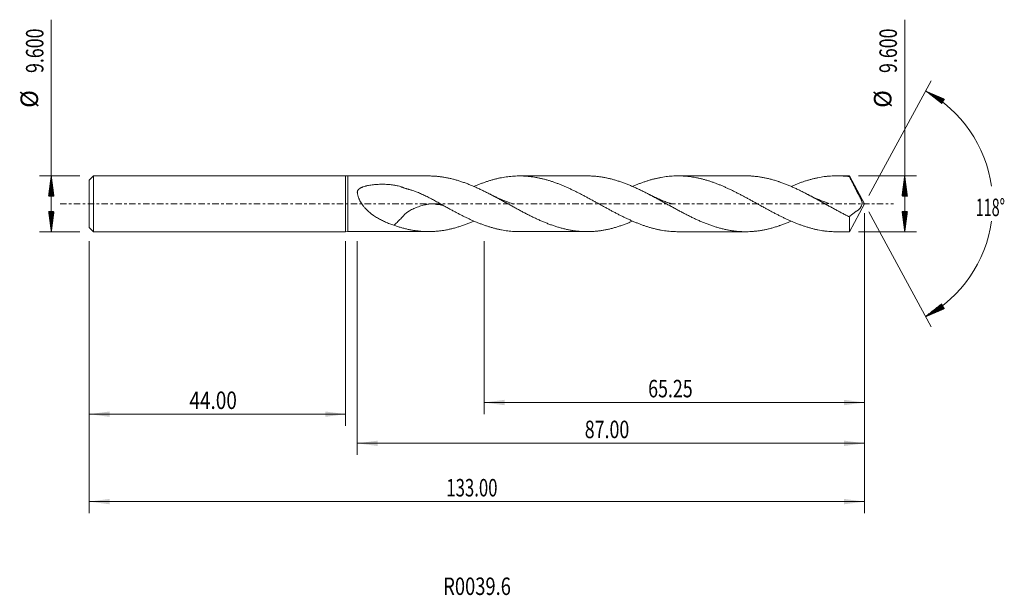
# Model space of a CAD drawing. Units: millimetres. Extents: x -56 to 113, y -67 to 32.
import ezdxf

# ---------------------------------------------------------------- set-up
doc = ezdxf.new("R2010")
doc.units = ezdxf.units.MM
doc.linetypes.add('CENTER', pattern=[47.5, 22, -8.5, 8.5, -8.5])
for name, color, linetype in [('1', 4, 'Continuous'), ('2', 7, 'Continuous'), ('SK1', 4, 'Continuous'), ('SK2', 7, 'Continuous'), ('SK4', 2, 'CENTER'), ('SK6', 5, 'Continuous')]:
    doc.layers.add(name, color=color, linetype=linetype)
doc.styles.add('iso_b_vert', font='simplex.shx')
doc.dimstyles.get("Standard").update_dxf_attribs({"dimtxt": 0.18, "dimasz": 0.18, "dimexe": 0.18, "dimexo": 0.0625, "dimgap": 0.09, "dimtad": 1, "dimzin": 0, "dimdsep": 52, "dimtxsty": 'Standard', "dimcen": 0.09, "dimadec": 0, "dimazin": 0, "dimtfac": 1, "dimtdec": 4, "dimtofl": 0, "dimtmove": 0, "dimatfit": 3, "dimfxl": 1, "dimtolj": 1, "dimtzin": 0, "dimarcsym": 0})

# ---------------------------------------------------------------- blocks, each defined once
blk = doc.blocks.new('_U0')
at = {"layer": 'SK2', "lineweight": 13}
for p, q in [((89, -1.5875), (89, -53.092645)), ((-44, -6.3875), (-44, -53.092645)), ((-44, -51.092645), (89, -51.092645))]:
    blk.add_line(p, q, dxfattribs=at)
at = {"layer": 'SK2', "lineweight": 18}
for points in [[(-44, -51.092645), (-40.500002, -50.631861), (-40.499998, -51.553429)], [(89, -51.092645), (85.500002, -51.553429), (85.499998, -50.631861)]]:
    blk.add_solid(points, dxfattribs=at)
at = {"layer": 'SK2', "lineweight": 18, "insert": (17.271658, -50.207531), "char_height": 3, "attachment_point": 7, "line_spacing_factor": 1.084337, "style": 'iso_b_vert'}
blk.add_mtext('\\W0.7022;133.00', dxfattribs=at)
blk = doc.blocks.new('_U1')
at = {"layer": '2', "lineweight": 13}
for p, q in [((89, -1.5875), (89, -43.092645)), ((2, -6.3875), (2, -43.092645)), ((89, -41.092645), (2, -41.092645))]:
    blk.add_line(p, q, dxfattribs=at)
at = {"layer": '2', "lineweight": 18}
for points in [[(2, -41.092645), (5.499998, -40.631861), (5.500002, -41.553429)], [(89, -41.092645), (85.500002, -41.553429), (85.499998, -40.631861)]]:
    blk.add_solid(points, dxfattribs=at)
at = {"layer": '2', "lineweight": 18, "insert": (41.01763, -40.207531), "char_height": 3, "attachment_point": 7, "line_spacing_factor": 1.084337, "style": 'iso_b_vert'}
blk.add_mtext('\\W0.7468;87.00', dxfattribs=at)
blk = doc.blocks.new('_U2')
at = {"layer": 'SK2', "lineweight": 13}
for p, q in [((-44, -6.3875), (-44, -38.092645)), ((0, -6.3875), (0, -38.092645)), ((-44, -36.092645), (0, -36.092645))]:
    blk.add_line(p, q, dxfattribs=at)
at = {"layer": 'SK2', "lineweight": 18}
for points in [[(-44, -36.092645), (-40.500002, -35.631861), (-40.499998, -36.553429)], [(0, -36.092645), (-3.499998, -36.553429), (-3.500002, -35.631861)]]:
    blk.add_solid(points, dxfattribs=at)
at = {"layer": 'SK2', "lineweight": 18, "insert": (-26.798256, -35.207531), "char_height": 3, "attachment_point": 7, "line_spacing_factor": 1.084337, "style": 'iso_b_vert'}
blk.add_mtext('\\W0.7958;44.00', dxfattribs=at)
blk = doc.blocks.new('_U3')
at = {"layer": '2', "lineweight": 13}
for p, q in [((89, -1.5875), (89, -36.092645)), ((23.75, -6.3875), (23.75, -36.092645)), ((89, -34.092645), (23.75, -34.092645))]:
    blk.add_line(p, q, dxfattribs=at)
at = {"layer": '2', "lineweight": 18}
for points in [[(23.75, -34.092645), (27.249998, -33.631861), (27.250002, -34.553429)], [(89, -34.092645), (85.500002, -34.553429), (85.499998, -33.631861)]]:
    blk.add_solid(points, dxfattribs=at)
at = {"layer": '2', "lineweight": 18, "insert": (51.89263, -33.207531), "char_height": 3, "attachment_point": 7, "line_spacing_factor": 1.084337, "style": 'iso_b_vert'}
blk.add_mtext('\\W0.7468;65.25', dxfattribs=at)

msp = doc.modelspace()

# ---------------------------------------------------------------- hatches: boundary and pattern name
at = {"layer": '2', "lineweight": 13}
h = msp.add_hatch(dxfattribs=at)
h.set_pattern_fill('ANSI31', color=256, scale=0.0062, style=0)
h.paths.add_polyline_path([(99.465, 19.352), (102.71, 17.962), (102.24, 17.17)])
h = msp.add_hatch(dxfattribs=at)
h.set_pattern_fill('ANSI31', color=256, scale=0.0062, style=0)
h.paths.add_polyline_path([(95.904, 4.8), (96.365, 1.3), (95.443, 1.3)])
h = msp.add_hatch(dxfattribs=at)
h.set_pattern_fill('ANSI31', color=256, scale=0.0062, style=0)
h.paths.add_polyline_path([(95.904, -4.8), (95.443, -1.3), (96.365, -1.3)])
h = msp.add_hatch(dxfattribs=at)
h.set_pattern_fill('ANSI31', color=256, scale=0.0062, style=0)
h.paths.add_polyline_path([(99.465, -19.352), (102.24, -17.17), (102.71, -17.962)])
at = {"layer": 'SK2', "lineweight": 13}
h = msp.add_hatch(dxfattribs=at)
h.set_pattern_fill('ANSI31', color=256, scale=0.0062, style=0)
h.paths.add_polyline_path([(-50.5, 4.8), (-50.039, 1.3), (-50.961, 1.3)])
h = msp.add_hatch(dxfattribs=at)
h.set_pattern_fill('ANSI31', color=256, scale=0.0062, style=0)
h.paths.add_polyline_path([(-50.5, -4.8), (-50.961, -1.3), (-50.039, -1.3)])

# ---------------------------------------------------------------- linework, layer by layer
at = {"layer": '1', "lineweight": 18}
for p, q in [((0, 4.8), (0, -4.8)), ((0.4, 4.768), (0, 4.8)), ((14.22, 4.773), (0.4, 4.768)), ((0.4, -4.768), (0.4, 4.768)), ((41.417, 4.783), (29.807, 4.779)), ((68.614, 4.793), (57.013, 4.789)), ((86.404, 4.8), (84.218, 4.799)), ((86.404, 4.8), (86.404, 4.648)), ((89, 0), (86.404, 4.8)), ((86.404, -4.8), (89, 0)), ((86.404, -4.8), (86.404, -2.234)), ((0, -4.8), (0.4, -4.768)), ((0.4, -4.768), (14.22, -4.773)), ((29.807, -4.779), (41.417, -4.783)), ((57.013, -4.789), (68.614, -4.793)), ((84.218, -4.799), (86.404, -4.8))]:
    msp.add_line(p, q, dxfattribs=at)
for points, knots in [([(49.208, -2.975), (49.201, -2.978), (49.195, -2.981), (48.983, -3.073), (48.78, -3.158), (48.373, -3.323), (48.17, -3.403), (47.765, -3.557), (47.562, -3.631), (47.258, -3.737), (47.157, -3.772), (46.954, -3.839), (46.853, -3.873), (46.55, -3.97), (46.347, -4.031), (45.942, -4.147), (45.739, -4.202), (45.333, -4.305), (45.13, -4.353), (44.824, -4.419), (44.722, -4.44), (44.518, -4.481), (44.314, -4.52), (44.109, -4.555), (43.904, -4.588), (43.801, -4.604), (43.494, -4.648), (43.289, -4.674), (42.881, -4.717), (42.677, -4.734), (42.27, -4.762), (42.068, -4.771), (41.763, -4.78), (41.662, -4.782), (41.46, -4.783), (41.358, -4.783), (41.054, -4.78), (40.852, -4.774), (40.447, -4.754), (40.245, -4.74), (39.839, -4.705), (39.636, -4.683), (39.23, -4.632), (39.027, -4.602), (38.721, -4.552), (38.619, -4.535), (38.415, -4.498), (38.211, -4.459), (38.006, -4.416), (37.801, -4.371), (37.698, -4.348), (37.391, -4.275), (37.186, -4.223), (36.778, -4.112), (36.574, -4.054), (36.167, -3.93), (35.964, -3.865), (35.66, -3.762), (35.559, -3.727), (35.356, -3.656), (35.255, -3.62), (34.951, -3.509), (34.748, -3.432), (34.343, -3.272), (34.141, -3.19), (33.736, -3.019), (33.533, -2.932), (33.127, -2.752), (32.923, -2.659), (32.618, -2.516), (32.516, -2.468), (32.312, -2.371), (32.21, -2.322), (32.005, -2.222), (31.902, -2.172), (31.697, -2.071), (31.594, -2.019), (31.287, -1.865), (31.082, -1.76), (30.674, -1.548), (30.47, -1.441), (30.063, -1.226), (29.86, -1.117), (29.556, -0.953), (29.455, -0.898), (29.252, -0.788), (29.151, -0.732), (28.847, -0.567), (28.644, -0.456), (28.239, -0.232), (28.037, -0.12), (27.632, 0.103), (27.429, 0.215), (27.022, 0.439), (26.819, 0.55), (26.514, 0.718), (26.412, 0.773), (26.208, 0.884), (26.105, 0.94), (25.901, 1.05), (25.798, 1.105), (25.593, 1.215), (25.49, 1.269), (25.182, 1.432), (24.978, 1.54), (24.57, 1.752), (24.366, 1.855), (23.959, 2.06), (23.756, 2.161), (23.452, 2.309), (23.35, 2.358), (23.148, 2.454), (23.046, 2.502), (22.742, 2.643), (22.54, 2.736), (22.135, 2.916), (21.932, 3.004), (21.527, 3.174), (21.324, 3.257), (20.918, 3.417), (20.714, 3.494), (20.409, 3.606), (20.307, 3.643), (20.103, 3.715), (19.898, 3.785), (19.693, 3.852), (19.488, 3.918), (19.385, 3.95), (19.078, 4.044), (18.873, 4.103), (18.465, 4.213), (18.261, 4.265), (17.854, 4.361), (17.651, 4.405), (17.347, 4.466), (17.245, 4.486), (17.043, 4.523), (16.941, 4.54), (16.637, 4.59), (16.434, 4.62), (16.029, 4.671), (15.827, 4.693), (15.422, 4.729), (15.219, 4.743), (14.914, 4.758), (14.812, 4.762), (14.609, 4.769), (14.445, 4.772), (14.282, 4.773), (14.22, 4.773)], [0, 0, 0, 0, 0.000593, 0.000593, 0.018034, 0.018034, 0.0354751, 0.0354751, 0.0529161, 0.0529161, 0.0616367, 0.0616367, 0.0703572, 0.0703572, 0.0877982, 0.0877982, 0.1052393, 0.1052393, 0.1226803, 0.1226803, 0.1314009, 0.1314009, 0.1401214, 0.1488419, 0.1488419, 0.1575624, 0.1575624, 0.1750035, 0.1750035, 0.1924445, 0.1924445, 0.2098856, 0.2098856, 0.2186061, 0.2186061, 0.2273266, 0.2273266, 0.2447677, 0.2447677, 0.2622087, 0.2622087, 0.2796498, 0.2796498, 0.2970908, 0.2970908, 0.3058114, 0.3058114, 0.3145319, 0.3232524, 0.3232524, 0.3319729, 0.3319729, 0.349414, 0.349414, 0.366855, 0.366855, 0.3842961, 0.3842961, 0.3930166, 0.3930166, 0.4017371, 0.4017371, 0.4191782, 0.4191782, 0.4366192, 0.4366192, 0.4540603, 0.4540603, 0.4715013, 0.4715013, 0.4802218, 0.4802218, 0.4889424, 0.4889424, 0.4976629, 0.4976629, 0.5063834, 0.5063834, 0.5238245, 0.5238245, 0.5412655, 0.5412655, 0.5587066, 0.5587066, 0.5674271, 0.5674271, 0.5761476, 0.5761476, 0.5935887, 0.5935887, 0.6110297, 0.6110297, 0.6284708, 0.6284708, 0.6459118, 0.6459118, 0.6546323, 0.6546323, 0.6633529, 0.6633529, 0.6720734, 0.6720734, 0.6807939, 0.6807939, 0.698235, 0.698235, 0.715676, 0.715676, 0.7331171, 0.7331171, 0.7418376, 0.7418376, 0.7505581, 0.7505581, 0.7679992, 0.7679992, 0.7854402, 0.7854402, 0.8028813, 0.8028813, 0.8203223, 0.8203223, 0.8290428, 0.8290428, 0.8377634, 0.8464839, 0.8464839, 0.8552044, 0.8552044, 0.8726455, 0.8726455, 0.8900865, 0.8900865, 0.9075276, 0.9075276, 0.9162481, 0.9162481, 0.9249686, 0.9249686, 0.9424097, 0.9424097, 0.9598507, 0.9598507, 0.9772918, 0.9772918, 0.9860123, 0.9860123, 0.9947328, 1, 1, 1, 1]), ([(22.003, 2.964), (22.141, 3.024), (22.28, 3.083), (22.597, 3.215), (22.777, 3.288), (23.137, 3.429), (23.318, 3.497), (23.589, 3.597), (23.679, 3.63), (23.86, 3.694), (23.95, 3.726), (24.221, 3.818), (24.401, 3.877), (24.67, 3.961), (24.76, 3.988), (24.939, 4.042), (25.029, 4.068), (25.297, 4.145), (25.476, 4.193), (25.834, 4.284), (26.013, 4.327), (26.28, 4.387), (26.37, 4.406), (26.548, 4.443), (26.637, 4.461), (26.905, 4.513), (27.083, 4.544), (27.44, 4.602), (27.619, 4.627), (27.977, 4.673), (28.156, 4.693), (28.514, 4.726), (28.693, 4.74), (29.053, 4.761), (29.233, 4.769), (29.504, 4.776), (29.594, 4.778), (29.775, 4.779), (29.865, 4.779), (30.046, 4.777), (30.136, 4.776), (30.316, 4.771), (30.406, 4.768), (30.676, 4.756), (30.856, 4.745), (31.214, 4.717), (31.393, 4.7), (31.661, 4.671), (31.75, 4.66), (31.929, 4.637), (32.018, 4.625), (32.286, 4.586), (32.465, 4.558), (32.821, 4.494), (33, 4.46), (33.356, 4.385), (33.535, 4.345), (33.893, 4.259), (34.071, 4.213), (34.429, 4.116), (34.608, 4.065), (34.967, 3.957), (35.147, 3.901), (35.418, 3.812), (35.508, 3.782), (35.688, 3.72), (35.779, 3.689), (36.05, 3.592), (36.23, 3.525), (36.59, 3.388), (36.77, 3.318), (37.129, 3.173), (37.308, 3.098), (37.666, 2.945), (37.844, 2.866), (38.202, 2.706), (38.38, 2.625), (38.737, 2.458), (38.915, 2.373), (39.272, 2.199), (39.45, 2.111), (39.808, 1.933), (39.986, 1.842), (40.344, 1.659), (40.523, 1.565), (40.792, 1.424), (40.881, 1.376), (41.061, 1.281), (41.151, 1.233), (41.421, 1.089), (41.601, 0.992), (41.872, 0.845), (41.963, 0.796), (42.143, 0.697), (42.234, 0.647), (42.414, 0.548), (42.504, 0.499), (42.684, 0.4), (42.774, 0.351), (43.043, 0.203), (43.223, 0.104), (43.58, -0.094), (43.759, -0.194), (44.116, -0.391), (44.295, -0.489), (44.652, -0.684), (44.83, -0.781), (45.187, -0.975), (45.365, -1.072), (45.722, -1.263), (45.901, -1.358), (46.169, -1.499), (46.258, -1.546), (46.437, -1.639), (46.527, -1.685), (46.795, -1.824), (46.974, -1.916), (47.334, -2.096), (47.514, -2.185), (47.785, -2.316), (47.875, -2.36), (48.056, -2.446), (48.146, -2.489), (48.417, -2.616), (48.597, -2.699), (48.956, -2.861), (49.136, -2.94), (49.494, -3.093), (49.673, -3.169), (50.03, -3.314), (50.209, -3.385), (50.566, -3.521), (50.745, -3.587), (51.101, -3.715), (51.279, -3.777), (51.547, -3.865), (51.636, -3.894), (51.814, -3.951), (51.904, -3.978), (52.172, -4.059), (52.351, -4.111), (52.708, -4.209), (52.887, -4.256), (53.156, -4.321), (53.246, -4.342), (53.426, -4.383), (53.516, -4.403), (53.696, -4.441), (53.786, -4.46), (53.967, -4.495), (54.057, -4.512), (54.328, -4.561), (54.509, -4.591), (54.869, -4.643), (55.048, -4.667), (55.407, -4.707), (55.586, -4.725), (55.944, -4.753), (56.122, -4.764), (56.479, -4.781), (56.658, -4.786), (56.895, -4.789), (56.953, -4.789), (57.012, -4.789)], [0, 0, 0, 0, 0.0118587, 0.0118587, 0.0272197, 0.0272197, 0.0425807, 0.0425807, 0.0502611, 0.0502611, 0.0579416, 0.0579416, 0.0733026, 0.0733026, 0.0809831, 0.0809831, 0.0886636, 0.0886636, 0.1040246, 0.1040246, 0.1193856, 0.1193856, 0.1270661, 0.1270661, 0.1347466, 0.1347466, 0.1501075, 0.1501075, 0.1654685, 0.1654685, 0.1808295, 0.1808295, 0.1961905, 0.1961905, 0.2115515, 0.2115515, 0.219232, 0.219232, 0.2269125, 0.2269125, 0.2345929, 0.2345929, 0.2422734, 0.2422734, 0.2576344, 0.2576344, 0.2729954, 0.2729954, 0.2806759, 0.2806759, 0.2883564, 0.2883564, 0.3037174, 0.3037174, 0.3190784, 0.3190784, 0.3344393, 0.3344393, 0.3498003, 0.3498003, 0.3651613, 0.3651613, 0.3805223, 0.3805223, 0.3882028, 0.3882028, 0.3958833, 0.3958833, 0.4112443, 0.4112443, 0.4266052, 0.4266052, 0.4419662, 0.4419662, 0.4573272, 0.4573272, 0.4726882, 0.4726882, 0.4880492, 0.4880492, 0.5034102, 0.5034102, 0.5187711, 0.5187711, 0.5341321, 0.5341321, 0.5418126, 0.5418126, 0.5494931, 0.5494931, 0.5648541, 0.5648541, 0.5725346, 0.5725346, 0.5802151, 0.5802151, 0.5878956, 0.5878956, 0.5955761, 0.5955761, 0.610937, 0.610937, 0.626298, 0.626298, 0.641659, 0.641659, 0.65702, 0.65702, 0.672381, 0.672381, 0.687742, 0.687742, 0.6954224, 0.6954224, 0.7031029, 0.7031029, 0.7184639, 0.7184639, 0.7338249, 0.7338249, 0.7415054, 0.7415054, 0.7491859, 0.7491859, 0.7645469, 0.7645469, 0.7799079, 0.7799079, 0.7952688, 0.7952688, 0.8106298, 0.8106298, 0.8259908, 0.8259908, 0.8413518, 0.8413518, 0.8490323, 0.8490323, 0.8567128, 0.8567128, 0.8720738, 0.8720738, 0.8874347, 0.8874347, 0.8951152, 0.8951152, 0.9027957, 0.9027957, 0.9104762, 0.9104762, 0.9181567, 0.9181567, 0.9335177, 0.9335177, 0.9488787, 0.9488787, 0.9642397, 0.9642397, 0.9796006, 0.9796006, 0.9949616, 0.9949616, 1, 1, 1, 1]), ([(76.414, -2.978), (76.289, -3.032), (76.165, -3.085), (75.837, -3.222), (75.634, -3.305), (75.227, -3.465), (75.023, -3.542), (74.717, -3.653), (74.614, -3.689), (74.461, -3.743), (74.41, -3.761), (74.307, -3.796), (74.256, -3.813), (74.102, -3.864), (74, -3.898), (73.795, -3.963), (73.693, -3.994), (73.387, -4.086), (73.183, -4.144), (72.777, -4.252), (72.574, -4.303), (72.168, -4.398), (71.966, -4.441), (71.561, -4.521), (71.358, -4.557), (71.055, -4.605), (70.954, -4.621), (70.751, -4.649), (70.65, -4.663), (70.346, -4.7), (70.144, -4.721), (69.738, -4.755), (69.535, -4.768), (69.128, -4.786), (68.924, -4.792), (68.617, -4.794), (68.515, -4.793), (68.31, -4.791), (68.207, -4.788), (68.002, -4.781), (67.9, -4.777), (67.695, -4.766), (67.593, -4.76), (67.287, -4.738), (67.083, -4.719), (66.677, -4.674), (66.474, -4.648), (66.069, -4.588), (65.866, -4.554), (65.562, -4.498), (65.461, -4.478), (65.258, -4.437), (65.157, -4.415), (64.854, -4.348), (64.651, -4.299), (64.246, -4.196), (64.043, -4.14), (63.637, -4.022), (63.434, -3.96), (63.027, -3.828), (62.823, -3.759), (62.517, -3.651), (62.414, -3.614), (62.209, -3.539), (62.107, -3.5), (61.799, -3.382), (61.595, -3.301), (61.186, -3.133), (60.983, -3.047), (60.576, -2.87), (60.373, -2.779), (59.968, -2.593), (59.765, -2.498), (59.461, -2.353), (59.36, -2.304), (59.158, -2.205), (59.057, -2.156), (58.753, -2.004), (58.551, -1.902), (58.145, -1.694), (57.943, -1.589), (57.537, -1.375), (57.333, -1.267), (56.926, -1.048), (56.722, -0.938), (56.415, -0.771), (56.313, -0.715), (56.108, -0.603), (56.005, -0.546), (55.698, -0.377), (55.494, -0.264), (55.085, -0.038), (54.882, 0.074), (54.475, 0.299), (54.272, 0.411), (53.867, 0.634), (53.664, 0.745), (53.36, 0.91), (53.259, 0.965), (53.056, 1.074), (52.955, 1.129), (52.652, 1.292), (52.449, 1.399), (52.044, 1.612), (51.841, 1.717), (51.435, 1.924), (51.232, 2.027), (50.825, 2.229), (50.621, 2.328), (50.314, 2.474), (50.211, 2.522), (50.006, 2.618), (49.904, 2.665), (49.596, 2.805), (49.392, 2.896), (48.983, 3.073), (48.78, 3.158), (48.373, 3.323), (48.17, 3.403), (47.765, 3.557), (47.562, 3.631), (47.258, 3.737), (47.157, 3.772), (46.954, 3.839), (46.853, 3.873), (46.55, 3.97), (46.347, 4.031), (45.942, 4.147), (45.739, 4.202), (45.333, 4.305), (45.13, 4.353), (44.824, 4.419), (44.722, 4.44), (44.518, 4.481), (44.314, 4.52), (44.109, 4.555), (43.904, 4.588), (43.801, 4.604), (43.494, 4.648), (43.289, 4.674), (42.881, 4.717), (42.677, 4.734), (42.27, 4.762), (42.068, 4.771), (41.763, 4.78), (41.662, 4.782), (41.513, 4.783), (41.465, 4.783), (41.417, 4.783)], [0, 0, 0, 0, 0.0107062, 0.0107062, 0.028143, 0.028143, 0.0455798, 0.0455798, 0.0542982, 0.0542982, 0.0586574, 0.0586574, 0.0630166, 0.0630166, 0.071735, 0.071735, 0.0804533, 0.0804533, 0.0978901, 0.0978901, 0.1153269, 0.1153269, 0.1327637, 0.1327637, 0.1502005, 0.1502005, 0.1589189, 0.1589189, 0.1676373, 0.1676373, 0.1850741, 0.1850741, 0.2025109, 0.2025109, 0.2199477, 0.2199477, 0.2286661, 0.2286661, 0.2373845, 0.2373845, 0.2461029, 0.2461029, 0.2548213, 0.2548213, 0.2722581, 0.2722581, 0.2896949, 0.2896949, 0.3071316, 0.3071316, 0.31585, 0.31585, 0.3245684, 0.3245684, 0.3420052, 0.3420052, 0.359442, 0.359442, 0.3768788, 0.3768788, 0.3943156, 0.3943156, 0.403034, 0.403034, 0.4117524, 0.4117524, 0.4291892, 0.4291892, 0.446626, 0.446626, 0.4640628, 0.4640628, 0.4814996, 0.4814996, 0.490218, 0.490218, 0.4989364, 0.4989364, 0.5163731, 0.5163731, 0.5338099, 0.5338099, 0.5512467, 0.5512467, 0.5686835, 0.5686835, 0.5774019, 0.5774019, 0.5861203, 0.5861203, 0.6035571, 0.6035571, 0.6209939, 0.6209939, 0.6384307, 0.6384307, 0.6558675, 0.6558675, 0.6645859, 0.6645859, 0.6733043, 0.6733043, 0.6907411, 0.6907411, 0.7081779, 0.7081779, 0.7256146, 0.7256146, 0.7430514, 0.7430514, 0.7517698, 0.7517698, 0.7604882, 0.7604882, 0.777925, 0.777925, 0.7953618, 0.7953618, 0.8127986, 0.8127986, 0.8302354, 0.8302354, 0.8389538, 0.8389538, 0.8476722, 0.8476722, 0.865109, 0.865109, 0.8825458, 0.8825458, 0.8999826, 0.8999826, 0.908701, 0.908701, 0.9174194, 0.9261378, 0.9261378, 0.9348561, 0.9348561, 0.9522929, 0.9522929, 0.9697297, 0.9697297, 0.9871665, 0.9871665, 0.9958849, 0.9958849, 1, 1, 1, 1]), ([(49.21, 2.971), (49.245, 2.986), (49.28, 3.002), (49.494, 3.093), (49.673, 3.169), (50.03, 3.314), (50.209, 3.385), (50.566, 3.521), (50.745, 3.587), (51.101, 3.715), (51.279, 3.777), (51.547, 3.865), (51.636, 3.894), (51.814, 3.951), (51.904, 3.978), (52.172, 4.059), (52.351, 4.111), (52.708, 4.209), (52.887, 4.256), (53.156, 4.321), (53.246, 4.342), (53.426, 4.383), (53.516, 4.403), (53.696, 4.441), (53.786, 4.46), (53.967, 4.495), (54.057, 4.512), (54.328, 4.561), (54.509, 4.591), (54.869, 4.643), (55.048, 4.667), (55.407, 4.707), (55.586, 4.725), (55.944, 4.753), (56.122, 4.764), (56.479, 4.781), (56.658, 4.786), (56.926, 4.789), (57.015, 4.789), (57.193, 4.788), (57.282, 4.787), (57.549, 4.781), (57.728, 4.774), (58.085, 4.754), (58.264, 4.741), (58.621, 4.708), (58.8, 4.689), (59.158, 4.644), (59.338, 4.619), (59.698, 4.562), (59.878, 4.531), (60.149, 4.48), (60.239, 4.462), (60.42, 4.424), (60.51, 4.405), (60.69, 4.365), (60.78, 4.344), (60.96, 4.301), (61.05, 4.279), (61.319, 4.211), (61.499, 4.163), (61.857, 4.061), (62.035, 4.008), (62.303, 3.924), (62.392, 3.896), (62.571, 3.837), (62.66, 3.808), (62.928, 3.717), (63.106, 3.654), (63.463, 3.523), (63.641, 3.455), (63.997, 3.316), (64.176, 3.244), (64.533, 3.096), (64.712, 3.02), (65.07, 2.863), (65.249, 2.783), (65.608, 2.619), (65.788, 2.535), (66.059, 2.407), (66.149, 2.363), (66.33, 2.276), (66.42, 2.232), (66.691, 2.098), (66.871, 2.008), (67.23, 1.826), (67.41, 1.734), (67.679, 1.594), (67.768, 1.547), (67.947, 1.453), (68.036, 1.406), (68.304, 1.263), (68.483, 1.168), (68.84, 0.975), (69.018, 0.879), (69.375, 0.684), (69.553, 0.586), (69.909, 0.389), (70.088, 0.291), (70.445, 0.094), (70.624, -0.005), (70.981, -0.203), (71.16, -0.302), (71.429, -0.451), (71.519, -0.5), (71.699, -0.599), (71.789, -0.649), (71.969, -0.747), (72.059, -0.796), (72.239, -0.894), (72.33, -0.943), (72.601, -1.09), (72.781, -1.188), (73.051, -1.332), (73.141, -1.38), (73.32, -1.475), (73.41, -1.522), (73.679, -1.662), (73.858, -1.755), (74.216, -1.938), (74.394, -2.028), (74.751, -2.206), (74.93, -2.293), (75.286, -2.464), (75.465, -2.548), (75.821, -2.714), (75.999, -2.795), (76.356, -2.953), (76.534, -3.03), (76.892, -3.181), (77.071, -3.254), (77.429, -3.398), (77.608, -3.468), (77.968, -3.602), (78.148, -3.667), (78.419, -3.761), (78.51, -3.792), (78.69, -3.853), (78.78, -3.883), (79.05, -3.97), (79.23, -4.025), (79.589, -4.13), (79.768, -4.179), (80.126, -4.273), (80.305, -4.317), (80.662, -4.4), (80.84, -4.439), (81.197, -4.51), (81.375, -4.543), (81.732, -4.603), (81.91, -4.63), (82.177, -4.666), (82.266, -4.678), (82.445, -4.699), (82.534, -4.709), (82.802, -4.736), (82.981, -4.751), (83.339, -4.775), (83.518, -4.784), (83.787, -4.793), (83.877, -4.796), (84.05, -4.798), (84.134, -4.799), (84.217, -4.799)], [0, 0, 0, 0, 0.003008, 0.003008, 0.0183548, 0.0183548, 0.0337017, 0.0337017, 0.0490485, 0.0490485, 0.0643953, 0.0643953, 0.0720688, 0.0720688, 0.0797422, 0.0797422, 0.095089, 0.095089, 0.1104359, 0.1104359, 0.1181093, 0.1181093, 0.1257827, 0.1257827, 0.1334561, 0.1334561, 0.1411295, 0.1411295, 0.1564764, 0.1564764, 0.1718232, 0.1718232, 0.18717, 0.18717, 0.2025169, 0.2025169, 0.2178637, 0.2178637, 0.2255371, 0.2255371, 0.2332106, 0.2332106, 0.2485574, 0.2485574, 0.2639042, 0.2639042, 0.2792511, 0.2792511, 0.2945979, 0.2945979, 0.3099448, 0.3099448, 0.3176182, 0.3176182, 0.3252916, 0.3252916, 0.332965, 0.332965, 0.3406384, 0.3406384, 0.3559853, 0.3559853, 0.3713321, 0.3713321, 0.3790055, 0.3790055, 0.386679, 0.386679, 0.4020258, 0.4020258, 0.4173726, 0.4173726, 0.4327195, 0.4327195, 0.4480663, 0.4480663, 0.4634131, 0.4634131, 0.47876, 0.47876, 0.4864334, 0.4864334, 0.4941068, 0.4941068, 0.5094537, 0.5094537, 0.5248005, 0.5248005, 0.5324739, 0.5324739, 0.5401473, 0.5401473, 0.5554942, 0.5554942, 0.570841, 0.570841, 0.5861879, 0.5861879, 0.6015347, 0.6015347, 0.6168815, 0.6168815, 0.6322284, 0.6322284, 0.6399018, 0.6399018, 0.6475752, 0.6475752, 0.6552486, 0.6552486, 0.662922, 0.662922, 0.6782689, 0.6782689, 0.6859423, 0.6859423, 0.6936157, 0.6936157, 0.7089626, 0.7089626, 0.7243094, 0.7243094, 0.7396562, 0.7396562, 0.7550031, 0.7550031, 0.7703499, 0.7703499, 0.7856968, 0.7856968, 0.8010436, 0.8010436, 0.8163904, 0.8163904, 0.8317373, 0.8317373, 0.8394107, 0.8394107, 0.8470841, 0.8470841, 0.862431, 0.862431, 0.8777778, 0.8777778, 0.8931246, 0.8931246, 0.9084715, 0.9084715, 0.9238183, 0.9238183, 0.9391651, 0.9391651, 0.9468386, 0.9468386, 0.954512, 0.954512, 0.9698588, 0.9698588, 0.9852057, 0.9852057, 0.9928791, 0.9928791, 1, 1, 1, 1]), ([(86.404, -2.234), (86.302, -2.183), (86.199, -2.133), (85.995, -2.03), (85.892, -1.979), (85.586, -1.824), (85.382, -1.719), (84.976, -1.506), (84.773, -1.398), (84.367, -1.182), (84.165, -1.073), (83.759, -0.853), (83.557, -0.742), (83.254, -0.575), (83.153, -0.519), (82.95, -0.408), (82.849, -0.352), (82.545, -0.184), (82.343, -0.072), (81.937, 0.153), (81.734, 0.266), (81.327, 0.491), (81.123, 0.603), (80.817, 0.771), (80.715, 0.826), (80.561, 0.91), (80.51, 0.938), (80.407, 0.994), (80.356, 1.022), (80.202, 1.105), (80.1, 1.16), (79.895, 1.27), (79.793, 1.324), (79.487, 1.486), (79.283, 1.593), (78.876, 1.804), (78.674, 1.908), (78.268, 2.112), (78.065, 2.212), (77.66, 2.408), (77.458, 2.505), (77.155, 2.646), (77.053, 2.693), (76.851, 2.785), (76.75, 2.83), (76.446, 2.965), (76.243, 3.052), (75.837, 3.222), (75.634, 3.305), (75.227, 3.465), (75.023, 3.542), (74.717, 3.653), (74.614, 3.689), (74.461, 3.743), (74.41, 3.761), (74.307, 3.796), (74.256, 3.813), (74.102, 3.864), (74, 3.898), (73.795, 3.963), (73.693, 3.994), (73.387, 4.086), (73.183, 4.144), (72.777, 4.252), (72.574, 4.303), (72.168, 4.398), (71.966, 4.441), (71.561, 4.521), (71.358, 4.557), (71.055, 4.605), (70.954, 4.621), (70.751, 4.649), (70.65, 4.663), (70.346, 4.7), (70.144, 4.721), (69.738, 4.755), (69.535, 4.768), (69.128, 4.786), (68.924, 4.792), (68.684, 4.793), (68.649, 4.793), (68.614, 4.793)], [0, 0, 0, 0, 0.0171397, 0.0171397, 0.0342794, 0.0342794, 0.0685589, 0.0685589, 0.1028383, 0.1028383, 0.1371178, 0.1371178, 0.1713972, 0.1713972, 0.188537, 0.188537, 0.2056767, 0.2056767, 0.2399561, 0.2399561, 0.2742356, 0.2742356, 0.308515, 0.308515, 0.3256547, 0.3256547, 0.3342246, 0.3342246, 0.3427945, 0.3427945, 0.3599342, 0.3599342, 0.3770739, 0.3770739, 0.4113534, 0.4113534, 0.4456328, 0.4456328, 0.4799122, 0.4799122, 0.5141917, 0.5141917, 0.5313314, 0.5313314, 0.5484711, 0.5484711, 0.5827506, 0.5827506, 0.61703, 0.61703, 0.6513095, 0.6513095, 0.6684492, 0.6684492, 0.6770191, 0.6770191, 0.6855889, 0.6855889, 0.7027286, 0.7027286, 0.7198684, 0.7198684, 0.7541478, 0.7541478, 0.7884273, 0.7884273, 0.8227067, 0.8227067, 0.8569862, 0.8569862, 0.8741259, 0.8741259, 0.8912656, 0.8912656, 0.925545, 0.925545, 0.9598245, 0.9598245, 0.9941039, 0.9941039, 1, 1, 1, 1]), ([(76.414, 2.978), (76.514, 3.021), (76.613, 3.064), (76.892, 3.181), (77.071, 3.254), (77.429, 3.398), (77.608, 3.468), (77.968, 3.602), (78.148, 3.667), (78.419, 3.761), (78.51, 3.792), (78.69, 3.853), (78.78, 3.883), (79.05, 3.97), (79.23, 4.025), (79.589, 4.13), (79.768, 4.179), (80.126, 4.273), (80.305, 4.317), (80.662, 4.4), (80.84, 4.439), (81.197, 4.51), (81.375, 4.543), (81.732, 4.603), (81.91, 4.63), (82.177, 4.666), (82.266, 4.678), (82.445, 4.699), (82.534, 4.709), (82.802, 4.736), (82.981, 4.751), (83.339, 4.775), (83.518, 4.784), (83.787, 4.793), (83.877, 4.796), (84.057, 4.799), (84.147, 4.799), (84.327, 4.799), (84.417, 4.798), (84.598, 4.795), (84.689, 4.793), (84.959, 4.783), (85.14, 4.773), (85.501, 4.748), (85.682, 4.732), (86.043, 4.695), (86.224, 4.673), (86.404, 4.648)], [0, 0, 0, 0, 0.0300679, 0.0300679, 0.083953, 0.083953, 0.1378382, 0.1378382, 0.1917233, 0.1917233, 0.2186658, 0.2186658, 0.2456084, 0.2456084, 0.2994935, 0.2994935, 0.3533786, 0.3533786, 0.4072637, 0.4072637, 0.4611489, 0.4611489, 0.515034, 0.515034, 0.5689191, 0.5689191, 0.5958616, 0.5958616, 0.6228042, 0.6228042, 0.6766893, 0.6766893, 0.7305744, 0.7305744, 0.757517, 0.757517, 0.7844595, 0.7844595, 0.8114021, 0.8114021, 0.8383447, 0.8383447, 0.8922298, 0.8922298, 0.9461149, 0.9461149, 1, 1, 1, 1]), ([(86.404, 4.648), (86.502, 4.459), (86.599, 4.271), (86.794, 3.896), (86.892, 3.708), (87.038, 3.426), (87.086, 3.332), (87.183, 3.143), (87.231, 3.049), (87.327, 2.861), (87.375, 2.766), (87.447, 2.625), (87.47, 2.577), (87.518, 2.483), (87.542, 2.436), (87.589, 2.341), (87.613, 2.294), (87.648, 2.223), (87.66, 2.199), (87.683, 2.152), (87.695, 2.128), (87.718, 2.081), (87.73, 2.057), (87.753, 2.01), (87.765, 1.987), (87.8, 1.918), (87.824, 1.873), (87.861, 1.808), (87.873, 1.786), (87.898, 1.744), (87.91, 1.723), (87.935, 1.681), (87.948, 1.66), (87.973, 1.618), (87.985, 1.597), (88.022, 1.533), (88.047, 1.49), (88.096, 1.404), (88.12, 1.36), (88.192, 1.229), (88.239, 1.14), (88.308, 1.004), (88.33, 0.959), (88.374, 0.866), (88.395, 0.82), (88.437, 0.726), (88.457, 0.678), (88.484, 0.605), (88.493, 0.58), (88.511, 0.531), (88.519, 0.506), (88.542, 0.432), (88.555, 0.381), (88.57, 0.305), (88.574, 0.279), (88.58, 0.24), (88.581, 0.227), (88.584, 0.201), (88.585, 0.188), (88.589, 0.124), (88.588, 0.072), (88.581, -0.004), (88.578, -0.029), (88.571, -0.066), (88.569, -0.079), (88.564, -0.104), (88.561, -0.116), (88.546, -0.177), (88.531, -0.223), (88.497, -0.314), (88.477, -0.357), (88.436, -0.442), (88.415, -0.482), (88.37, -0.559), (88.347, -0.596), (88.3, -0.666), (88.276, -0.7), (88.24, -0.748), (88.228, -0.764), (88.203, -0.795), (88.191, -0.81), (88.129, -0.883), (88.08, -0.935), (88.007, -1.005), (87.982, -1.027), (87.934, -1.067), (87.909, -1.086), (87.86, -1.121), (87.836, -1.137), (87.787, -1.167), (87.763, -1.182), (87.714, -1.211), (87.69, -1.226), (87.641, -1.257), (87.616, -1.272), (87.543, -1.319), (87.494, -1.352), (87.395, -1.418), (87.346, -1.451), (87.247, -1.521), (87.197, -1.557), (87.098, -1.631), (87.049, -1.669), (86.95, -1.747), (86.9, -1.787), (86.801, -1.87), (86.751, -1.912), (86.603, -2.042), (86.503, -2.134), (86.404, -2.234)], [0, 0, 0, 0, 0.0625, 0.0625, 0.125, 0.125, 0.15625, 0.15625, 0.1875, 0.1875, 0.21875, 0.21875, 0.234375, 0.234375, 0.25, 0.25, 0.265625, 0.265625, 0.2734375, 0.2734375, 0.28125, 0.28125, 0.2890625, 0.2890625, 0.296875, 0.296875, 0.3125, 0.3125, 0.3203125, 0.3203125, 0.328125, 0.328125, 0.3359375, 0.3359375, 0.34375, 0.34375, 0.359375, 0.359375, 0.375, 0.375, 0.40625, 0.40625, 0.421875, 0.421875, 0.4375, 0.4375, 0.453125, 0.453125, 0.4609375, 0.4609375, 0.46875, 0.46875, 0.484375, 0.484375, 0.4921875, 0.4921875, 0.4960938, 0.4960938, 0.5, 0.5, 0.515625, 0.515625, 0.5234375, 0.5234375, 0.5273438, 0.5273438, 0.53125, 0.53125, 0.546875, 0.546875, 0.5625, 0.5625, 0.578125, 0.578125, 0.59375, 0.59375, 0.609375, 0.609375, 0.6171875, 0.6171875, 0.625, 0.625, 0.65625, 0.65625, 0.671875, 0.671875, 0.6875, 0.6875, 0.703125, 0.703125, 0.71875, 0.71875, 0.734375, 0.734375, 0.75, 0.75, 0.78125, 0.78125, 0.8125, 0.8125, 0.84375, 0.84375, 0.875, 0.875, 0.90625, 0.90625, 0.9375, 0.9375, 1, 1, 1, 1]), ([(17.582, -0.756), (17.343, -0.62), (17.103, -0.484), (16.623, -0.212), (16.383, -0.076), (15.903, 0.195), (15.663, 0.329), (15.181, 0.595), (14.94, 0.727), (14.575, 0.92), (14.453, 0.984), (14.209, 1.11), (14.086, 1.173), (13.718, 1.356), (13.472, 1.475), (13.1, 1.644), (12.976, 1.699), (12.728, 1.807), (12.603, 1.86), (12.352, 1.962), (12.227, 2.011), (11.974, 2.107), (11.847, 2.154), (11.593, 2.243), (11.465, 2.287), (11.272, 2.349), (11.208, 2.37), (11.079, 2.41), (11.014, 2.429), (10.885, 2.468), (10.819, 2.486), (10.689, 2.523), (10.624, 2.541), (10.494, 2.578), (10.429, 2.596), (10.299, 2.634), (10.235, 2.654), (10.107, 2.694), (10.043, 2.715), (9.949, 2.749), (9.917, 2.76), (9.855, 2.784), (9.824, 2.796), (9.762, 2.82), (9.732, 2.832), (9.669, 2.856), (9.638, 2.868), (9.544, 2.901), (9.481, 2.923), (9.291, 2.984), (9.162, 3.021), (8.901, 3.089), (8.769, 3.119), (8.569, 3.159), (8.501, 3.172), (8.4, 3.19), (8.366, 3.195), (8.299, 3.207), (8.129, 3.234), (7.96, 3.256), (7.552, 3.303), (7.28, 3.324), (6.735, 3.35), (6.462, 3.355), (6.052, 3.351), (5.915, 3.348), (5.641, 3.338), (5.504, 3.331), (5.298, 3.318), (5.229, 3.313), (5.092, 3.302), (5.023, 3.296), (4.817, 3.277), (4.681, 3.262), (4.409, 3.227), (4.273, 3.208), (4.004, 3.163), (3.87, 3.138), (3.671, 3.096), (3.605, 3.081), (3.473, 3.049), (3.407, 3.032), (3.211, 2.977), (3.083, 2.937), (2.926, 2.879), (2.895, 2.867), (2.833, 2.842), (2.802, 2.829), (2.71, 2.789), (2.651, 2.76), (2.535, 2.699), (2.479, 2.666), (2.398, 2.612), (2.372, 2.594), (2.333, 2.564), (2.32, 2.554), (2.295, 2.534), (2.283, 2.524), (2.222, 2.47), (2.178, 2.425), (2.129, 2.362), (2.12, 2.349), (2.102, 2.323), (2.094, 2.309), (2.07, 2.269), (2.056, 2.241), (2.032, 2.183), (2.022, 2.154), (2.011, 2.108), (2.008, 2.093), (2.005, 2.07), (2.004, 2.062), (2.002, 2.046), (2.002, 2.038), (1.999, 1.999), (2, 1.967), (2.005, 1.904), (2.009, 1.872), (2.018, 1.809), (2.023, 1.777), (2.035, 1.713), (2.041, 1.681), (2.061, 1.585), (2.075, 1.521), (2.124, 1.33), (2.163, 1.203), (2.231, 1.013), (2.268, 0.918), (2.308, 0.824), (2.335, 0.761), (2.349, 0.729), (2.422, 0.573), (2.485, 0.451), (2.62, 0.212), (2.692, 0.096), (2.844, -0.133), (2.924, -0.245), (3.051, -0.409), (3.094, -0.464), (3.182, -0.57), (3.226, -0.622), (3.362, -0.777), (3.455, -0.876), (3.645, -1.069), (3.742, -1.163), (3.941, -1.345), (4.042, -1.433), (4.249, -1.605), (4.354, -1.688), (4.514, -1.81), (4.568, -1.85), (4.676, -1.929), (4.731, -1.967), (5.003, -2.157), (5.225, -2.299), (5.675, -2.565), (5.904, -2.69), (6.366, -2.925), (6.599, -3.035), (7.072, -3.242), (7.31, -3.34), (7.671, -3.478), (7.792, -3.522), (8.035, -3.608), (8.156, -3.65), (8.278, -3.691)], [0, 0, 0, 0, 0.03125, 0.03125, 0.0625, 0.0625, 0.09375, 0.09375, 0.125, 0.125, 0.140625, 0.140625, 0.15625, 0.15625, 0.1875, 0.1875, 0.203125, 0.203125, 0.21875, 0.21875, 0.234375, 0.234375, 0.25, 0.25, 0.265625, 0.265625, 0.2734375, 0.2734375, 0.28125, 0.28125, 0.2890625, 0.2890625, 0.296875, 0.296875, 0.3046875, 0.3046875, 0.3125, 0.3125, 0.3203125, 0.3203125, 0.3242187, 0.3242187, 0.328125, 0.328125, 0.3320312, 0.3320312, 0.3359375, 0.3359375, 0.34375, 0.34375, 0.359375, 0.359375, 0.375, 0.375, 0.3828125, 0.3828125, 0.3867187, 0.3867187, 0.390625, 0.40625, 0.40625, 0.4375, 0.4375, 0.46875, 0.46875, 0.484375, 0.484375, 0.5, 0.5, 0.5078125, 0.5078125, 0.515625, 0.515625, 0.53125, 0.53125, 0.546875, 0.546875, 0.5625, 0.5625, 0.5703125, 0.5703125, 0.578125, 0.578125, 0.59375, 0.59375, 0.5976563, 0.5976563, 0.6015625, 0.6015625, 0.609375, 0.609375, 0.6171875, 0.6171875, 0.6210938, 0.6210938, 0.6230469, 0.6230469, 0.625, 0.625, 0.6328125, 0.6328125, 0.6347656, 0.6347656, 0.6367188, 0.6367188, 0.640625, 0.640625, 0.6445313, 0.6445313, 0.6464844, 0.6464844, 0.6474609, 0.6474609, 0.6484375, 0.6484375, 0.6523438, 0.6523438, 0.65625, 0.65625, 0.6601563, 0.6601563, 0.6640625, 0.6640625, 0.671875, 0.671875, 0.6875, 0.6875, 0.6953125, 0.6992188, 0.6992188, 0.703125, 0.703125, 0.71875, 0.71875, 0.734375, 0.734375, 0.75, 0.75, 0.7578125, 0.7578125, 0.765625, 0.765625, 0.78125, 0.78125, 0.796875, 0.796875, 0.8125, 0.8125, 0.828125, 0.828125, 0.8359375, 0.8359375, 0.84375, 0.84375, 0.875, 0.875, 0.90625, 0.90625, 0.9375, 0.9375, 0.96875, 0.96875, 0.984375, 0.984375, 1, 1, 1, 1]), ([(55.828, 0.018), (55.829, 0.018), (55.828, 0.02), (55.814, 0.027), (55.747, 0.049), (55.595, 0.098), (55.397, 0.164), (55.13, 0.257), (54.807, 0.374), (54.404, 0.53), (53.931, 0.723), (53.328, 0.986), (52.621, 1.32), (52.113, 1.577), (51.861, 1.709)], [0, 0, 0, 0, 0.0052988, 0.0170555, 0.0428706, 0.0868852, 0.13963, 0.1909587, 0.2886916, 0.3798642, 0.4873053, 0.6328637, 0.8173357, 1, 1, 1, 1]), ([(82.905, 0.018), (82.905, 0.018), (82.905, 0.019), (82.893, 0.025), (82.84, 0.052), (82.701, 0.117), (82.483, 0.2), (82.208, 0.302), (81.932, 0.405), (81.624, 0.524), (81.315, 0.649), (80.982, 0.79), (80.617, 0.951), (80.161, 1.161), (79.619, 1.423), (79.224, 1.624), (79.027, 1.727)], [0, 0, 0, 0, 0.0010906, 0.0129494, 0.0450097, 0.0892748, 0.1845454, 0.2661327, 0.3356603, 0.3971334, 0.475895, 0.5515041, 0.6274522, 0.7300565, 0.8651681, 1, 1, 1, 1]), ([(16.787, -0.289), (16.763, -0.281), (16.695, -0.26), (16.577, -0.227), (16.432, -0.195), (16.281, -0.169), (16.125, -0.147), (15.989, -0.134), (15.878, -0.127), (15.795, -0.121), (15.712, -0.114), (15.633, -0.104), (15.569, -0.093), (15.521, -0.082), (15.487, -0.072), (15.453, -0.062), (15.408, -0.049), (15.324, -0.029), (15.145, -0.002), (14.915, 0.006), (14.673, -0.004), (14.424, -0.025), (14.103, -0.07), (13.703, -0.149), (13.304, -0.247), (12.901, -0.362), (12.497, -0.495), (12.091, -0.646), (11.694, -0.812), (11.306, -0.995), (10.991, -1.166), (10.755, -1.311), (10.585, -1.424), (10.424, -1.543), (10.301, -1.645), (10.209, -1.728), (10.125, -1.813), (10.03, -1.919), (9.916, -2.047), (9.761, -2.217), (9.562, -2.429), (9.317, -2.683), (9.066, -2.936), (8.809, -3.189), (8.547, -3.44), (8.369, -3.607), (8.278, -3.691)], [0, 0, 0, 0, 0.0103463, 0.0293808, 0.0484153, 0.0674497, 0.0864842, 0.1055187, 0.1150359, 0.1245531, 0.1340704, 0.1435876, 0.1531048, 0.1578634, 0.162622, 0.1673807, 0.1721393, 0.1816565, 0.200691, 0.2387599, 0.2577944, 0.2768288, 0.3148977, 0.3529667, 0.3910356, 0.4291045, 0.4671734, 0.5052424, 0.5433113, 0.5813802, 0.6194491, 0.6384836, 0.6575181, 0.6765525, 0.695587, 0.7051042, 0.7146215, 0.7336559, 0.7526904, 0.7717248, 0.8097938, 0.8478627, 0.8859316, 0.9240005, 0.9620695, 1, 1, 1, 1]), ([(28.796, -0.048), (28.796, -0.047), (28.786, -0.039), (28.663, 0.011), (28.373, 0.102), (27.905, 0.262), (27.485, 0.419), (27.127, 0.56), (26.797, 0.695), (26.383, 0.871), (25.857, 1.11), (25.284, 1.387), (24.885, 1.59), (24.703, 1.685)], [0, 0, 0, 0, 0.0108859, 0.0531148, 0.1573894, 0.2681895, 0.3785915, 0.4487816, 0.519917, 0.6130641, 0.7320452, 0.8774987, 1, 1, 1, 1]), ([(17.582, -0.756), (17.763, -0.855), (17.944, -0.953), (18.304, -1.147), (18.484, -1.242), (18.843, -1.432), (19.022, -1.527), (19.291, -1.666), (19.38, -1.713), (19.559, -1.804), (19.648, -1.85), (19.917, -1.985), (20.095, -2.074), (20.452, -2.25), (20.631, -2.336), (20.898, -2.464), (20.987, -2.506), (21.166, -2.589), (21.255, -2.63), (21.523, -2.753), (21.702, -2.833), (22.06, -2.989), (22.239, -3.066), (22.597, -3.215), (22.777, -3.288), (23.137, -3.429), (23.318, -3.497), (23.589, -3.597), (23.679, -3.63), (23.86, -3.694), (23.95, -3.726), (24.221, -3.818), (24.401, -3.877), (24.67, -3.961), (24.76, -3.988), (24.939, -4.042), (25.029, -4.068), (25.297, -4.145), (25.476, -4.193), (25.834, -4.284), (26.013, -4.327), (26.28, -4.387), (26.37, -4.406), (26.548, -4.443), (26.637, -4.461), (26.905, -4.513), (27.083, -4.544), (27.44, -4.602), (27.619, -4.627), (27.977, -4.673), (28.156, -4.693), (28.514, -4.726), (28.693, -4.74), (29.053, -4.761), (29.233, -4.769), (29.504, -4.776), (29.594, -4.778), (29.725, -4.779), (29.766, -4.779), (29.807, -4.779)], [0, 0, 0, 0, 0.0440025, 0.0440025, 0.0880049, 0.0880049, 0.1320074, 0.1320074, 0.1540086, 0.1540086, 0.1760099, 0.1760099, 0.2200123, 0.2200123, 0.2640148, 0.2640148, 0.286016, 0.286016, 0.3080172, 0.3080172, 0.3520197, 0.3520197, 0.3960222, 0.3960222, 0.4400246, 0.4400246, 0.4840271, 0.4840271, 0.5060283, 0.5060283, 0.5280296, 0.5280296, 0.572032, 0.572032, 0.5940333, 0.5940333, 0.6160345, 0.6160345, 0.6600369, 0.6600369, 0.7040394, 0.7040394, 0.7260406, 0.7260406, 0.7480419, 0.7480419, 0.7920443, 0.7920443, 0.8360468, 0.8360468, 0.8800493, 0.8800493, 0.9240517, 0.9240517, 0.9680542, 0.9680542, 0.9900554, 0.9900554, 1, 1, 1, 1]), ([(71.27, -0.377), (71.269, -0.382), (71.271, -0.393), (71.288, -0.413), (71.339, -0.433), (71.392, -0.444), (71.429, -0.451)], [0, 0, 0, 0, 0.1738682, 0.3859863, 0.6139768, 1, 1, 1, 1]), ([(22.004, -2.972), (21.913, -3.011), (21.821, -3.05), (21.527, -3.174), (21.324, -3.257), (20.918, -3.417), (20.714, -3.494), (20.409, -3.606), (20.307, -3.643), (20.103, -3.715), (19.898, -3.785), (19.693, -3.852), (19.488, -3.918), (19.385, -3.95), (19.078, -4.044), (18.873, -4.103), (18.465, -4.213), (18.261, -4.265), (17.854, -4.361), (17.651, -4.405), (17.347, -4.466), (17.245, -4.486), (17.043, -4.523), (16.941, -4.54), (16.637, -4.59), (16.434, -4.62), (16.029, -4.671), (15.827, -4.693), (15.422, -4.729), (15.219, -4.743), (14.914, -4.758), (14.812, -4.762), (14.609, -4.769), (14.405, -4.773), (14.201, -4.773), (13.997, -4.772), (13.895, -4.77), (13.69, -4.764), (13.588, -4.76), (13.383, -4.751), (13.28, -4.745), (12.972, -4.724), (12.767, -4.707), (12.358, -4.664), (12.154, -4.638), (11.848, -4.594), (11.746, -4.579), (11.543, -4.546), (11.339, -4.511), (11.136, -4.472), (10.932, -4.432), (10.83, -4.411), (10.525, -4.345), (10.321, -4.297), (9.914, -4.195), (9.71, -4.14), (9.303, -4.023), (9.098, -3.961), (8.689, -3.831), (8.484, -3.763), (8.278, -3.691)], [0, 0, 0, 0, 0.0201319, 0.0201319, 0.0646713, 0.0646713, 0.1092108, 0.1092108, 0.1314805, 0.1314805, 0.1537502, 0.17602, 0.17602, 0.1982897, 0.1982897, 0.2428292, 0.2428292, 0.2873686, 0.2873686, 0.3319081, 0.3319081, 0.3541778, 0.3541778, 0.3764475, 0.3764475, 0.420987, 0.420987, 0.4655265, 0.4655265, 0.5100659, 0.5100659, 0.5323357, 0.5323357, 0.5546054, 0.5768751, 0.5768751, 0.5991449, 0.5991449, 0.6214146, 0.6214146, 0.6436843, 0.6436843, 0.6882238, 0.6882238, 0.7327632, 0.7327632, 0.755033, 0.755033, 0.7773027, 0.7995724, 0.7995724, 0.8218422, 0.8218422, 0.8663816, 0.8663816, 0.9109211, 0.9109211, 0.9554605, 0.9554605, 1, 1, 1, 1])]:
    msp.add_open_spline(points, degree=3, knots=knots, dxfattribs=at)
at = {"layer": '2', "lineweight": 13}
for p, q in [((95.904, -4.8), (95.904, 31.583)), ((89.755, 1.396), (100.416, 21.111)), ((87.992, 4.8), (97.904, 4.8)), ((89.755, -1.396), (100.416, -21.111)), ((87.992, -4.8), (97.904, -4.8))]:
    msp.add_line(p, q, dxfattribs=at)
for start, end in [(7.83748, 61.5966), (298.40339, 352.16252)]:
    msp.add_arc((89, 0), 22, start, end, dxfattribs=at)
at = {"layer": 'SK1', "lineweight": 18}
for p, q in [((-43.25, 4.8), (-44, 4.05)), ((-44, -4.05), (-44, 4.05)), ((-43.25, -4.8), (-43.25, 4.8)), ((0, 4.8), (-43.25, 4.8)), ((0, 4.8), (0, -4.8)), ((-44, -4.05), (-43.25, -4.8)), ((-43.25, -4.8), (0, -4.8))]:
    msp.add_line(p, q, dxfattribs=at)
at = {"layer": 'SK2', "lineweight": 13}
for p, q in [((-50.5, -4.8), (-50.5, 31.583)), ((-45.587, 4.8), (-52.5, 4.8)), ((-45.587, -4.8), (-52.5, -4.8))]:
    msp.add_line(p, q, dxfattribs=at)
at = {"layer": 'SK4', "lineweight": 18, "ltscale": 0.05}
msp.add_line((-49, 0), (94, 0), dxfattribs=at)

# ---------------------------------------------------------------- texts
at = {"layer": '2', "lineweight": 18, "char_height": 3, "attachment_point": 7, "rotation": 90, "line_spacing_factor": 1.084337, "style": 'iso_b_vert'}
for s, insert in [('\\W0.7468;9.600', (94.563, 22.435)), ('%%c', (94.563, 16.458))]:
    msp.add_mtext(s, dxfattribs=dict(at, insert=insert))
at = {"layer": '2', "lineweight": 18, "insert": (108.092, -2.115), "char_height": 3, "attachment_point": 7, "line_spacing_factor": 1.084337, "style": 'iso_b_vert'}
msp.add_mtext('\\W0.6008;118%%d', dxfattribs=at)
at = {"layer": 'SK2', "lineweight": 18, "char_height": 3, "attachment_point": 7, "rotation": 90, "line_spacing_factor": 1.084337, "style": 'iso_b_vert'}
for s, insert in [('\\W0.7468;9.600', (-51.841, 22.435)), ('%%c', (-51.841, 16.458))]:
    msp.add_mtext(s, dxfattribs=dict(at, insert=insert))
at = {"layer": 'SK6', "lineweight": 18, "insert": (16.739, -67.115), "char_height": 3, "attachment_point": 7, "line_spacing_factor": 1.084337, "style": 'iso_b_vert'}
msp.add_mtext('\\W0.7690;R0039.6', dxfattribs=at)

# ---------------------------------------------------------------- dimensions: what is measured, and where the dimension line sits
at = {"layer": '2', "lineweight": 18}
for base, p2, picture, middle in [((2, -41.093), (2, -4.8), '_U1', (45.5, -41.093)), ((23.75, -34.093), (23.75, -4.8), '_U3', (56.375, -34.093))]:
    dim = msp.add_linear_dim(base=base, p1=(89, 0), p2=p2, dimstyle='Standard', override={"dimtxt": 3, "dimasz": 3.5, "dimexe": 2, "dimexo": 1.5875, "dimgap": 1.5, "dimtad": 1, "dimtih": 1, "dimtoh": 0, "dimdec": 2, "dimlfac": 1, "dimzin": 8, "dimdsep": 46, "dimlunit": 2, "dimpost": '', "dimtxsty": 'iso_b_vert', "dimsah": 1, "dimse1": 0, "dimse2": 0, "dimsd1": 0, "dimsd2": 0, "dimclrd": 2, "dimclre": 2, "dimclrt": 2, "dimtol": 0, "dimtm": -0.1, "dimtfac": 1.166667, "dimtdec": 3, "dimtofl": 1, "dimtmove": 0, "dimtzin": 8, "dimlwd": 13, "dimlwe": 13}, dxfattribs=at)
    dim.commit()
    dim.dimension.update_dxf_attribs({"geometry": picture, "text_midpoint": middle})
at = {"layer": 'SK2', "lineweight": 18}
for base, p2, picture, middle in [((89, -51.093), (89, 0), '_U0', (22.5, -51.093)), ((0, -36.093), (0, -4.8), '_U2', (-22, -36.093))]:
    dim = msp.add_linear_dim(base=base, p1=(-44, -4.8), p2=p2, dimstyle='Standard', override={"dimtxt": 3, "dimasz": 3.5, "dimexe": 2, "dimexo": 1.5875, "dimgap": 1.5, "dimtad": 1, "dimtih": 1, "dimtoh": 0, "dimdec": 2, "dimlfac": 1, "dimzin": 8, "dimdsep": 46, "dimlunit": 2, "dimpost": '', "dimtxsty": 'iso_b_vert', "dimsah": 1, "dimse1": 0, "dimse2": 0, "dimsd1": 0, "dimsd2": 0, "dimclrd": 2, "dimclre": 2, "dimclrt": 2, "dimtol": 0, "dimtm": -0.1, "dimtfac": 1.166667, "dimtdec": 3, "dimtofl": 1, "dimtmove": 0, "dimtzin": 8, "dimlwd": 13, "dimlwe": 13}, dxfattribs=at)
    dim.commit()
    dim.dimension.update_dxf_attribs({"geometry": picture, "text_midpoint": middle})

doc.saveas('drawing.dxf')
